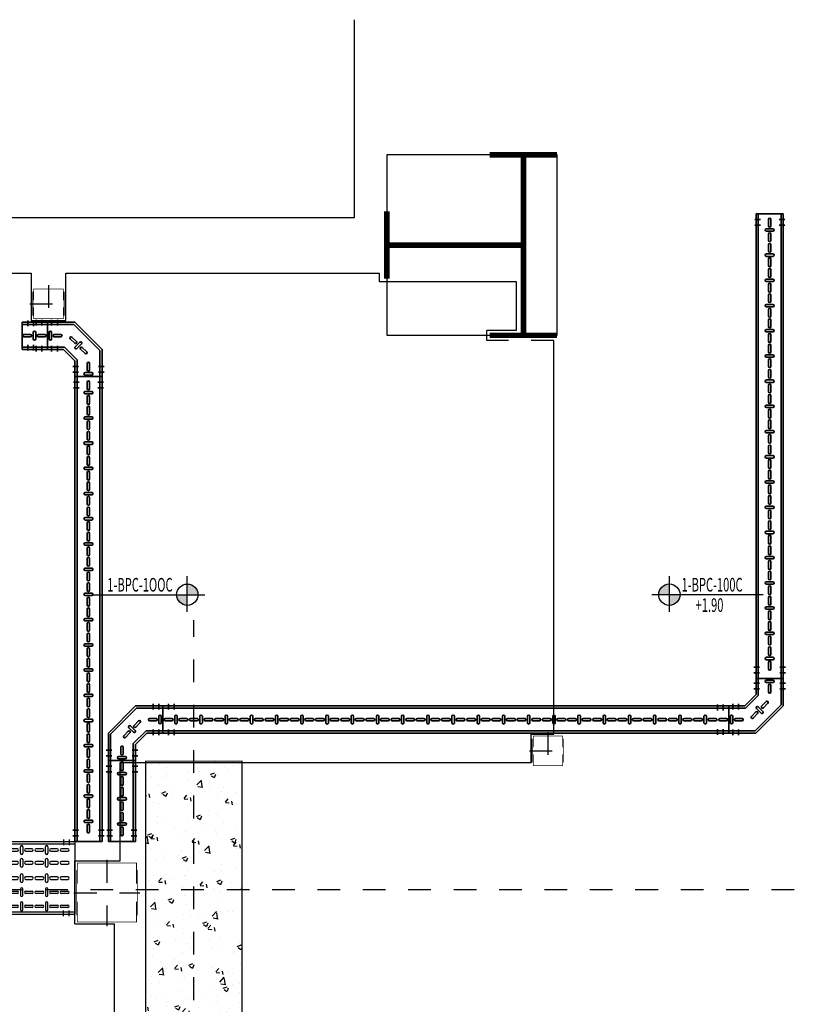
# Model space of a CAD drawing. Units: millimetres. Extents: x 420.3 to 488.1, y 1113.9 to 1181.8.
# Drawn here: x 447.5 to 451, y 1160.8 to 1165.2 of the extents above; entities that cross this region are included whole.
import ezdxf
from ezdxf.enums import TextEntityAlignment as Align

# ---------------------------------------------------------------- set-up
doc = ezdxf.new("R2010")
doc.units = ezdxf.units.MM
doc.header["$LTSCALE"] = 0.01
for name, pattern in [('CONTINU', [0]), ('DASHDOT2', [12.7, 6.35, -3.175, 0, -3.175]), ('HIDDEN', [9.525, 6.35, -3.175])]:
    doc.linetypes.add(name, pattern=pattern)
for name, color, linetype in [('ARQ-CALD-NIVEL-PLANTA', 8, 'Continuous'), ('ARQ-EJE-REF-PLANTA', 10, 'DASHDOT2'), ('ARQ.CIVIL-PLANTA', 9, 'Continuous'), ('IE-BPC-TR-300-PLANTA-EXIST', 8, 'Continuous'), ('MC-CALD-COL-PTA-EXIST', 9, 'Continuous'), ('MC-CALD-PTA-EXIST', 7, 'Continuous')]:
    doc.layers.add(name, color=color, linetype=linetype)
for name, color, linetype, lineweight in [('IE-BPC-CP-100-PLANTA-EXIST', 8, 'CONTINU', 35), ('IE-BPC-TR-100-PLANTA-EXIST', 8, 'CONTINU', 35), ('IE-SIMBOL', 10, 'Continuous', 25)]:
    doc.layers.add(name, color=color, linetype=linetype, lineweight=lineweight)
doc.styles.add('ARIAL', font='ARIAL.TTF')

# ---------------------------------------------------------------- blocks, each defined once
blk = doc.blocks.new('A$C546F022F')
at = {"layer": 'ARQ.CIVIL-PLANTA'}
h = blk.add_hatch(dxfattribs=at)
h.set_pattern_fill('AR-CONC', color=256, scale=0.001, style=0)
h.set_pattern_definition([(50, (-965.36317, -980.22384), (0.182184669, -0.015939086), [0.01905, -0.20955]), (355, (-965.36317, -980.22384), (-0.035242826, 0.191056643), [0.01524, -0.16764]), (100.451, (-965.34799, -980.22517), (0.146942502, 0.175116688), [0.01619, -0.17809]), (46.1842, (-965.36317, -980.17304), (0.27107904, -0.042042328), [0.028575, -0.314325]), (96.6356, (-965.34058, -980.17655), (0.237404234, 0.247425556), [0.024285, -0.267135]), (351.184, (-965.36317, -980.17304), (0.237404606, 0.24742512), [0.02286, -0.25146]), (21, (-965.33777, -980.18574), (0.15161488, -0.102265519), [0.01905, -0.20955]), (326, (-965.33777, -980.18574), (0.061802028, 0.184187966), [0.01524, -0.16764]), (71.4514, (-965.32513, -980.19427), (0.21341649, 0.081922858), [0.01619, -0.17809]), (37.5, (-965.36317, -980.22384), (0.0030886033, 0.084555039), [0, -0.165608, 0, -0.17018, 0, -0.168275]), (7.5, (-965.36317, -980.22384), (0.0668196625, 0.100180575), [0, -0.097028, 0, -0.161798, 0, -0.064135]), (327.5, (-965.41981, -980.22384), (0.135590595, -0.005728744), [0, -0.0635, 0, -0.19812, 0, -0.26289]), (317.5, (-965.44521, -980.22384), (0.148129181, 0.025426491), [0, -0.08255, 0, -0.131572, 0, -0.18669])])
h.paths.add_polyline_path([(-0.2125, -0.567), (0.2125, -0.567), (0.2125, 0.567), (-0.2125, 0.567)])
at = {"layer": 'ARQ.CIVIL-PLANTA', "const_width": 0.00526}
blk.add_lwpolyline([(-0.2125, -0.567), (0.2125, -0.567), (0.2125, 0.567), (-0.2125, 0.567)], close=True, dxfattribs=at)
blk = doc.blocks.new('A$C75957A25')
at = {"layer": 'ARQ-EJE-REF-PLANTA'}
for p, q in [((-6.7431, -29.202), (-6.7431, 18.27)), ((25.9015, 17.083), (-34.1666, 17.083))]:
    blk.add_line(p, q, dxfattribs=at)
at = {"layer": 'ARQ.CIVIL-PLANTA'}
blk.add_blockref('A$C546F022F', (-6.7431, 17.083), dxfattribs=at)
blk = doc.blocks.new('A$C73720281')
at = {"layer": 'ARQ-CALD-NIVEL-PLANTA', "color": 10, "linetype": 'DASHDOT2'}
for p, q in [((0, 0.1454), (0, -0.1454)), ((-0.1454, 0), (0.1454, 0))]:
    blk.add_line(p, q, dxfattribs=at)
at = {"layer": 'ARQ-CALD-NIVEL-PLANTA', "const_width": 0.00298}
for points in [[(-0.13, 0.0417), (-0.13, 0.1317), (0.13, 0.1317), (0.13, 0.0417)], [(0.124, 0.1317), (0.124, 0.1317)], [(-0.1342, 0.1017), (-0.1342, -0.0983)], [(0.1342, 0.1017), (0.1342, -0.0983)], [(-0.13, -0.0383), (-0.13, -0.1283), (0.13, -0.1283), (0.13, -0.0383)], [(0.124, -0.1283), (0.124, -0.1283)]]:
    blk.add_lwpolyline(points, dxfattribs=at)
blk = doc.blocks.new('A$C58563452')
at = {"layer": 'ARQ-CALD-NIVEL-PLANTA', "color": 10, "linetype": 'DASHDOT2'}
for p, q in [((0, 0.0818), (0, -0.0818)), ((-0.0818, 0), (0.0818, 0))]:
    blk.add_line(p, q, dxfattribs=at)
at = {"layer": 'ARQ-CALD-NIVEL-PLANTA'}
for points, const_width in [([(-0.0693, 0.0528), (-0.0693, -0.0528)], 0.00394), ([(-0.065, 0.015), (-0.065, 0.065), (0.065, 0.065), (0.065, 0.015)], 0.00298), ([(0.0693, 0.0528), (0.0693, -0.0528)], 0.00394), ([(-0.065, -0.015), (-0.065, -0.065), (0.065, -0.065), (0.065, -0.015)], 0.00298)]:
    blk.add_lwpolyline(points, dxfattribs=dict(at, const_width=const_width))
blk = doc.blocks.new('A$C4D2B4924')
at = {"layer": 'IE-BPC-TR-300-PLANTA-EXIST'}
for p, q in [((-0.16, 0), (-0.16, -0.3564)), ((0.16, 0), (-0.16, 0)), ((-0.15, 0), (-0.15, -0.3564)), ((0.15, 0), (0.15, -0.3564)), ((0.16, 0), (0.16, -0.3564)), ((0.16, -0.3564), (-0.16, -0.3564))]:
    blk.add_line(p, q, dxfattribs=at)
at = {"layer": 'IE-BPC-TR-300-PLANTA-EXIST', "color": 1, "linetype": 'DASHDOT2'}
for p, q in [((-0.1693, -0.025), (-0.1443, -0.025)), ((0.1693, -0.025), (0.1443, -0.025)), ((-0.1693, -0.05), (-0.1443, -0.05)), ((0.1693, -0.05), (0.1443, -0.05)), ((-0.1694, -0.3064), (-0.1444, -0.3064)), ((-0.1694, -0.3314), (-0.1444, -0.3314)), ((0.1692, -0.3064), (0.1442, -0.3064)), ((0.1692, -0.3314), (0.1442, -0.3314))]:
    blk.add_line(p, q, dxfattribs=at)
at = {"layer": 'IE-BPC-TR-300-PLANTA-EXIST', "color": 8}
for p, q in [((-0.1308, -0.0568), (-0.1308, -0.0283)), ((-0.1202, -0.0283), (-0.1202, -0.0568)), ((-0.0688, -0.0568), (-0.0688, -0.0283)), ((-0.0582, -0.0283), (-0.0582, -0.0568)), ((-0.0068, -0.0283), (-0.0068, -0.0568)), ((0.0038, -0.0568), (0.0038, -0.0283)), ((0.0607, -0.0283), (0.0607, -0.0568)), ((0.0713, -0.0568), (0.0713, -0.0283)), ((0.1172, -0.0283), (0.1172, -0.0568)), ((0.1278, -0.0568), (0.1278, -0.0283)), ((-0.1308, -0.1036), (-0.1308, -0.0751)), ((-0.1202, -0.0751), (-0.1202, -0.1036)), ((-0.0688, -0.1036), (-0.0688, -0.0751)), ((-0.0582, -0.0751), (-0.0582, -0.1036)), ((-0.0068, -0.0751), (-0.0068, -0.1036)), ((0.0038, -0.1036), (0.0038, -0.0751)), ((0.0607, -0.0751), (0.0607, -0.1036)), ((0.0713, -0.1036), (0.0713, -0.0751)), ((0.1172, -0.0751), (0.1172, -0.1036)), ((0.1278, -0.1036), (0.1278, -0.0751)), ((-0.1113, -0.1164), (-0.1398, -0.1164)), ((-0.1398, -0.127), (-0.1113, -0.127)), ((-0.0493, -0.1164), (-0.0778, -0.1164)), ((-0.0778, -0.127), (-0.0493, -0.127)), ((-0.0158, -0.1164), (0.0127, -0.1164)), ((0.0127, -0.127), (-0.0158, -0.127)), ((0.0517, -0.1164), (0.0803, -0.1164)), ((0.0803, -0.127), (0.0517, -0.127)), ((0.1082, -0.1164), (0.1367, -0.1164)), ((0.1367, -0.127), (0.1082, -0.127)), ((-0.1308, -0.1678), (-0.1308, -0.1393)), ((-0.1202, -0.1393), (-0.1202, -0.1678)), ((-0.0688, -0.1678), (-0.0688, -0.1393)), ((-0.0582, -0.1393), (-0.0582, -0.1678)), ((-0.0068, -0.1393), (-0.0068, -0.1678)), ((0.0038, -0.1678), (0.0038, -0.1393)), ((0.0607, -0.1393), (0.0607, -0.1678)), ((0.0713, -0.1678), (0.0713, -0.1393)), ((0.1172, -0.1393), (0.1172, -0.1678)), ((0.1278, -0.1678), (0.1278, -0.1393)), ((-0.1308, -0.2146), (-0.1308, -0.1861)), ((-0.1202, -0.1861), (-0.1202, -0.2146)), ((-0.0688, -0.2146), (-0.0688, -0.1861)), ((-0.0582, -0.1861), (-0.0582, -0.2146)), ((-0.0068, -0.1861), (-0.0068, -0.2146)), ((0.0038, -0.2146), (0.0038, -0.1861)), ((0.0607, -0.1861), (0.0607, -0.2146)), ((0.0713, -0.2146), (0.0713, -0.1861)), ((0.1172, -0.1861), (0.1172, -0.2146)), ((0.1278, -0.2146), (0.1278, -0.1861)), ((-0.1113, -0.2274), (-0.1398, -0.2274)), ((-0.1398, -0.238), (-0.1113, -0.238)), ((-0.1308, -0.2788), (-0.1308, -0.2503)), ((-0.1202, -0.2503), (-0.1202, -0.2788)), ((-0.0493, -0.2274), (-0.0778, -0.2274)), ((-0.0778, -0.238), (-0.0493, -0.238)), ((-0.0688, -0.2788), (-0.0688, -0.2503)), ((-0.0582, -0.2503), (-0.0582, -0.2788)), ((-0.0158, -0.2274), (0.0127, -0.2274)), ((0.0127, -0.238), (-0.0158, -0.238)), ((-0.0068, -0.2503), (-0.0068, -0.2788)), ((0.0038, -0.2788), (0.0038, -0.2503)), ((0.0517, -0.2274), (0.0803, -0.2274)), ((0.0803, -0.238), (0.0517, -0.238)), ((0.0607, -0.2503), (0.0607, -0.2788)), ((0.0713, -0.2788), (0.0713, -0.2503)), ((0.1082, -0.2274), (0.1367, -0.2274)), ((0.1367, -0.238), (0.1082, -0.238)), ((0.1172, -0.2503), (0.1172, -0.2788)), ((0.1278, -0.2788), (0.1278, -0.2503)), ((-0.1308, -0.3256), (-0.1308, -0.2971)), ((-0.1202, -0.2971), (-0.1202, -0.3256)), ((-0.0688, -0.3256), (-0.0688, -0.2971)), ((-0.0582, -0.2971), (-0.0582, -0.3256)), ((-0.0068, -0.2971), (-0.0068, -0.3256)), ((0.0038, -0.3256), (0.0038, -0.2971)), ((0.0607, -0.2971), (0.0607, -0.3256)), ((0.0713, -0.3256), (0.0713, -0.2971)), ((0.1172, -0.2971), (0.1172, -0.3256)), ((0.1278, -0.3256), (0.1278, -0.2971))]:
    blk.add_line(p, q, dxfattribs=at)
for centre, start, end in [((-0.1255, -0.0283), 0, 180), ((-0.0635, -0.0283), 0, 180), ((-0.0015, -0.0283), 0, 180), ((0.066, -0.0283), 0, 180), ((0.1225, -0.0283), 0, 180), ((-0.1255, -0.0568), 180, 0), ((-0.1255, -0.0751), 0, 180), ((-0.0635, -0.0568), 180, 0), ((-0.0635, -0.0751), 0, 180), ((-0.0015, -0.0568), 180, 0), ((-0.0015, -0.0751), 0, 180), ((0.066, -0.0568), 180, 0), ((0.066, -0.0751), 0, 180), ((0.1225, -0.0568), 180, 0), ((0.1225, -0.0751), 0, 180), ((-0.1398, -0.1217), 90, 270), ((-0.1255, -0.1036), 180, 0), ((-0.1113, -0.1217), 270, 90), ((-0.0778, -0.1217), 90, 270), ((-0.0635, -0.1036), 180, 0), ((-0.0493, -0.1217), 270, 90), ((-0.0158, -0.1217), 90, 270), ((-0.0015, -0.1036), 180, 0), ((0.0127, -0.1217), 270, 90), ((0.0517, -0.1217), 90, 270), ((0.066, -0.1036), 180, 0), ((0.0803, -0.1217), 270, 90), ((0.1082, -0.1217), 90, 270), ((0.1225, -0.1036), 180, 0), ((0.1367, -0.1217), 270, 90), ((-0.1255, -0.1393), 0, 180), ((-0.1255, -0.1678), 180, 0), ((-0.0635, -0.1393), 0, 180), ((-0.0635, -0.1678), 180, 0), ((-0.0015, -0.1393), 0, 180), ((-0.0015, -0.1678), 180, 0), ((0.066, -0.1393), 0, 180), ((0.066, -0.1678), 180, 0), ((0.1225, -0.1393), 0, 180), ((0.1225, -0.1678), 180, 0), ((-0.1255, -0.1861), 0, 180), ((-0.1255, -0.2146), 180, 0), ((-0.0635, -0.1861), 0, 180), ((-0.0635, -0.2146), 180, 0), ((-0.0015, -0.1861), 0, 180), ((-0.0015, -0.2146), 180, 0), ((0.066, -0.1861), 0, 180), ((0.066, -0.2146), 180, 0), ((0.1225, -0.1861), 0, 180), ((0.1225, -0.2146), 180, 0), ((-0.1398, -0.2327), 90, 270), ((-0.1255, -0.2503), 0, 180), ((-0.1113, -0.2327), 270, 90), ((-0.0778, -0.2327), 90, 270), ((-0.0635, -0.2503), 0, 180), ((-0.0493, -0.2327), 270, 90), ((-0.0158, -0.2327), 90, 270), ((-0.0015, -0.2503), 0, 180), ((0.0127, -0.2327), 270, 90), ((0.0517, -0.2327), 90, 270), ((0.066, -0.2503), 0, 180), ((0.0803, -0.2327), 270, 90), ((0.1082, -0.2327), 90, 270), ((0.1225, -0.2503), 0, 180), ((0.1367, -0.2327), 270, 90), ((-0.1255, -0.2788), 180, 0), ((-0.1255, -0.2971), 0, 180), ((-0.0635, -0.2788), 180, 0), ((-0.0635, -0.2971), 0, 180), ((-0.0015, -0.2788), 180, 0), ((-0.0015, -0.2971), 0, 180), ((0.066, -0.2788), 180, 0), ((0.066, -0.2971), 0, 180), ((0.1225, -0.2788), 180, 0), ((0.1225, -0.2971), 0, 180), ((-0.1255, -0.3256), 180, 0), ((-0.0635, -0.3256), 180, 0), ((-0.0015, -0.3256), 180, 0), ((0.066, -0.3256), 180, 0), ((0.1225, -0.3256), 180, 0)]:
    blk.add_arc(centre, 0.0053, start, end, dxfattribs=at)
blk = doc.blocks.new('A$C344F5AA7')
at = {"layer": 'ARQ-CALD-NIVEL-PLANTA'}
blk.add_blockref('A$C58563452', (-2.2406, -0.1534), dxfattribs=at)
blk = doc.blocks.new('A$C29F637DE')
at = {"layer": 'IE-BPC-TR-100-PLANTA-EXIST'}
for p, q in [((0.06, 0), (-0.06, 0)), ((-0.06, -2.0468), (-0.06, 0)), ((-0.05, -2.0468), (-0.05, 0)), ((0.05, -2.0468), (0.05, 0)), ((0.06, -2.0468), (0.06, 0)), ((0.06, -2.0468), (-0.06, -2.0468))]:
    blk.add_line(p, q, dxfattribs=at)
at = {"layer": 'IE-BPC-TR-100-PLANTA-EXIST', "color": 1, "linetype": 'DASHDOT2'}
for p, q in [((-0.0656, -0.025), (-0.0406, -0.025)), ((0.0666, -0.025), (0.0416, -0.025)), ((-0.0656, -0.05), (-0.0406, -0.05)), ((0.0666, -0.05), (0.0416, -0.05)), ((-0.0693, -1.9968), (-0.0443, -1.9968)), ((-0.0693, -2.0218), (-0.0443, -2.0218)), ((0.0693, -1.9968), (0.0443, -1.9968)), ((0.0693, -2.0218), (0.0443, -2.0218))]:
    blk.add_line(p, q, dxfattribs=at)
at = {"layer": 'IE-BPC-TR-100-PLANTA-EXIST', "color": 8}
for p, q in [((-0.0053, -0.0529), (-0.0053, -0.0243)), ((0.0053, -0.0243), (0.0053, -0.0529)), ((0.0143, -0.0657), (-0.0143, -0.0657)), ((-0.0143, -0.0763), (0.0143, -0.0763)), ((-0.0053, -0.1171), (-0.0053, -0.0885)), ((0.0053, -0.0885), (0.0053, -0.1171)), ((-0.0053, -0.1639), (-0.0053, -0.1353)), ((0.0053, -0.1353), (0.0053, -0.1639)), ((0.0143, -0.1767), (-0.0143, -0.1767)), ((-0.0143, -0.1873), (0.0143, -0.1873)), ((-0.0053, -0.2281), (-0.0053, -0.1996)), ((0.0053, -0.1996), (0.0053, -0.2281)), ((-0.0053, -0.2749), (-0.0053, -0.2464)), ((0.0053, -0.2464), (0.0053, -0.2749)), ((0.0143, -0.2877), (-0.0143, -0.2877)), ((-0.0143, -0.2983), (0.0143, -0.2983)), ((-0.0053, -0.3391), (-0.0053, -0.3106)), ((0.0053, -0.3106), (0.0053, -0.3391)), ((-0.0053, -0.3859), (-0.0053, -0.3574)), ((0.0053, -0.3574), (0.0053, -0.3859)), ((0.0143, -0.3987), (-0.0143, -0.3987)), ((-0.0143, -0.4093), (0.0143, -0.4093)), ((-0.0053, -0.4501), (-0.0053, -0.4216)), ((0.0053, -0.4216), (0.0053, -0.4501)), ((-0.0053, -0.4969), (-0.0053, -0.4684)), ((0.0053, -0.4684), (0.0053, -0.4969)), ((0.0143, -0.5098), (-0.0143, -0.5098)), ((-0.0143, -0.5204), (0.0143, -0.5204)), ((-0.0053, -0.5612), (-0.0053, -0.5326)), ((0.0053, -0.5326), (0.0053, -0.5612)), ((-0.0053, -0.608), (-0.0053, -0.5794)), ((0.0053, -0.5794), (0.0053, -0.608)), ((0.0143, -0.6208), (-0.0143, -0.6208)), ((-0.0143, -0.6314), (0.0143, -0.6314)), ((-0.0053, -0.6722), (-0.0053, -0.6436)), ((0.0053, -0.6436), (0.0053, -0.6722)), ((-0.0053, -0.719), (-0.0053, -0.6904)), ((0.0053, -0.6904), (0.0053, -0.719)), ((0.0143, -0.7318), (-0.0143, -0.7318)), ((-0.0143, -0.7424), (0.0143, -0.7424)), ((-0.0053, -0.7832), (-0.0053, -0.7547)), ((0.0053, -0.7547), (0.0053, -0.7832)), ((-0.0053, -0.83), (-0.0053, -0.8015)), ((0.0053, -0.8015), (0.0053, -0.83)), ((0.0143, -0.8428), (-0.0143, -0.8428)), ((-0.0143, -0.8534), (0.0143, -0.8534)), ((-0.0053, -0.8942), (-0.0053, -0.8657)), ((0.0053, -0.8657), (0.0053, -0.8942)), ((0.0143, -0.9539), (-0.0143, -0.9539)), ((-0.0053, -0.941), (-0.0053, -0.9125)), ((0.0053, -0.9125), (0.0053, -0.941)), ((-0.0143, -0.9644), (0.0143, -0.9644)), ((-0.0053, -1.0053), (-0.0053, -0.9767)), ((0.0053, -0.9767), (0.0053, -1.0053)), ((-0.0053, -1.0521), (-0.0053, -1.0235)), ((0.0053, -1.0235), (0.0053, -1.0521)), ((0.0143, -1.0649), (-0.0143, -1.0649)), ((-0.0143, -1.0755), (0.0143, -1.0755)), ((-0.0053, -1.1163), (-0.0053, -1.0877)), ((0.0053, -1.0877), (0.0053, -1.1163)), ((-0.0053, -1.1631), (-0.0053, -1.1345)), ((0.0053, -1.1345), (0.0053, -1.1631)), ((0.0143, -1.1759), (-0.0143, -1.1759)), ((-0.0143, -1.1865), (0.0143, -1.1865)), ((-0.0053, -1.2273), (-0.0053, -1.1988)), ((0.0053, -1.1988), (0.0053, -1.2273)), ((-0.0053, -1.2741), (-0.0053, -1.2456)), ((0.0053, -1.2456), (0.0053, -1.2741)), ((0.0143, -1.2869), (-0.0143, -1.2869)), ((-0.0143, -1.2975), (0.0143, -1.2975)), ((-0.0053, -1.3383), (-0.0053, -1.3098)), ((0.0053, -1.3098), (0.0053, -1.3383)), ((-0.0053, -1.3851), (-0.0053, -1.3566)), ((0.0053, -1.3566), (0.0053, -1.3851)), ((0.0143, -1.3979), (-0.0143, -1.3979)), ((-0.0143, -1.4085), (0.0143, -1.4085)), ((-0.0053, -1.4493), (-0.0053, -1.4208)), ((0.0053, -1.4208), (0.0053, -1.4493)), ((-0.0053, -1.4961), (-0.0053, -1.4676)), ((0.0053, -1.4676), (0.0053, -1.4961)), ((0.0143, -1.509), (-0.0143, -1.509)), ((-0.0143, -1.5196), (0.0143, -1.5196)), ((-0.0053, -1.5604), (-0.0053, -1.5318)), ((0.0053, -1.5318), (0.0053, -1.5604)), ((-0.0053, -1.6072), (-0.0053, -1.5786)), ((0.0053, -1.5786), (0.0053, -1.6072)), ((0.0143, -1.62), (-0.0143, -1.62)), ((-0.0143, -1.6306), (0.0143, -1.6306)), ((-0.0053, -1.6714), (-0.0053, -1.6428)), ((0.0053, -1.6428), (0.0053, -1.6714)), ((-0.0053, -1.7182), (-0.0053, -1.6896)), ((0.0053, -1.6896), (0.0053, -1.7182)), ((0.0143, -1.731), (-0.0143, -1.731)), ((-0.0143, -1.7416), (0.0143, -1.7416)), ((-0.0053, -1.7824), (-0.0053, -1.7539)), ((0.0053, -1.7539), (0.0053, -1.7824)), ((-0.0053, -1.8292), (-0.0053, -1.8007)), ((0.0053, -1.8007), (0.0053, -1.8292)), ((0.0143, -1.842), (-0.0143, -1.842)), ((-0.0143, -1.8526), (0.0143, -1.8526)), ((-0.0053, -1.8934), (-0.0053, -1.8649)), ((0.0053, -1.8649), (0.0053, -1.8934)), ((-0.0053, -1.9402), (-0.0053, -1.9117)), ((0.0053, -1.9117), (0.0053, -1.9402)), ((0.0143, -1.953), (-0.0143, -1.953)), ((-0.0143, -1.9636), (0.0143, -1.9636)), ((-0.0053, -2.0044), (-0.0053, -1.9759)), ((0.0053, -1.9759), (0.0053, -2.0044))]:
    blk.add_line(p, q, dxfattribs=at)
for centre, start, end in [((0, -0.0243), 0, 180), ((-0.0143, -0.071), 90, 270), ((0, -0.0529), 180, 0), ((0, -0.0885), 0, 180), ((0.0143, -0.071), 270, 90), ((0, -0.1171), 180, 0), ((0, -0.1353), 0, 180), ((0, -0.1639), 180, 0), ((-0.0143, -0.182), 90, 270), ((0, -0.1996), 0, 180), ((0.0143, -0.182), 270, 90), ((0, -0.2281), 180, 0), ((0, -0.2464), 0, 180), ((-0.0143, -0.293), 90, 270), ((0, -0.2749), 180, 0), ((0.0143, -0.293), 270, 90), ((0, -0.3106), 0, 180), ((0, -0.3391), 180, 0), ((0, -0.3574), 0, 180), ((0, -0.3859), 180, 0), ((-0.0143, -0.404), 90, 270), ((0, -0.4216), 0, 180), ((0.0143, -0.404), 270, 90), ((0, -0.4501), 180, 0), ((0, -0.4684), 0, 180), ((-0.0143, -0.5151), 90, 270), ((0, -0.4969), 180, 0), ((0.0143, -0.5151), 270, 90), ((0, -0.5326), 0, 180), ((0, -0.5612), 180, 0), ((0, -0.5794), 0, 180), ((-0.0143, -0.6261), 90, 270), ((0, -0.608), 180, 0), ((0, -0.6436), 0, 180), ((0.0143, -0.6261), 270, 90), ((0, -0.6722), 180, 0), ((0, -0.6904), 0, 180), ((-0.0143, -0.7371), 90, 270), ((0, -0.719), 180, 0), ((0.0143, -0.7371), 270, 90), ((0, -0.7547), 0, 180), ((0, -0.7832), 180, 0), ((0, -0.8015), 0, 180), ((-0.0143, -0.8481), 90, 270), ((0, -0.83), 180, 0), ((0, -0.8657), 0, 180), ((0.0143, -0.8481), 270, 90), ((0, -0.8942), 180, 0), ((0, -0.9125), 0, 180), ((-0.0143, -0.9591), 90, 270), ((0, -0.941), 180, 0), ((0.0143, -0.9591), 270, 90), ((0, -0.9767), 0, 180), ((0, -1.0053), 180, 0), ((0, -1.0235), 0, 180), ((-0.0143, -1.0702), 90, 270), ((0, -1.0521), 180, 0), ((0, -1.0877), 0, 180), ((0.0143, -1.0702), 270, 90), ((0, -1.1163), 180, 0), ((0, -1.1345), 0, 180), ((0, -1.1631), 180, 0), ((-0.0143, -1.1812), 90, 270), ((0, -1.1988), 0, 180), ((0.0143, -1.1812), 270, 90), ((0, -1.2273), 180, 0), ((0, -1.2456), 0, 180), ((-0.0143, -1.2922), 90, 270), ((0, -1.2741), 180, 0), ((0.0143, -1.2922), 270, 90), ((0, -1.3098), 0, 180), ((0, -1.3383), 180, 0), ((0, -1.3566), 0, 180), ((0, -1.3851), 180, 0), ((-0.0143, -1.4032), 90, 270), ((0, -1.4208), 0, 180), ((0.0143, -1.4032), 270, 90), ((0, -1.4493), 180, 0), ((0, -1.4676), 359.7376, 180.2624), ((-0.0143, -1.5143), 90, 270), ((0, -1.4961), 180, 0), ((0.0143, -1.5143), 270, 90), ((0, -1.5318), 0, 180), ((0, -1.5604), 180, 0), ((0, -1.5786), 0, 180), ((-0.0143, -1.6253), 90, 270), ((0, -1.6072), 180, 0), ((0, -1.6428), 0, 180), ((0.0143, -1.6253), 270, 90), ((0, -1.6714), 180, 0), ((0, -1.6896), 0, 180), ((-0.0143, -1.7363), 90, 270), ((0, -1.7182), 180, 0), ((0.0143, -1.7363), 270, 90), ((0, -1.7539), 0, 180), ((0, -1.7824), 180, 0), ((0, -1.8007), 0, 180), ((-0.0143, -1.8473), 90, 270), ((0, -1.8292), 180, 0), ((0, -1.8649), 0, 180), ((0.0143, -1.8473), 270, 90), ((0, -1.8934), 180, 0), ((0, -1.9117), 0, 180), ((0, -1.9402), 180, 0), ((-0.0143, -1.9583), 90, 270), ((0, -1.9759), 0, 180), ((0.0143, -1.9583), 270, 90), ((0, -2.0044), 180, 0)]:
    blk.add_arc(centre, 0.0053, start, end, dxfattribs=at)
blk = doc.blocks.new('A$C17B75620')
at = {"layer": 'IE-BPC-CP-100-PLANTA-EXIST'}
for p, q in [((0, 0.1199), (0.1203, 0.2402)), ((0.01, 0.1158), (0.1244, 0.2302)), ((0.2398, 0.2402), (0.1203, 0.2402)), ((0.2398, 0.2302), (0.1244, 0.2302)), ((0.17, 0.2402), (0.2398, 0.2402)), ((0.2398, 0.1202), (0.2398, 0.2402)), ((0.11, 0.0744), (0.1659, 0.1302)), ((0.2398, 0.1302), (0.1659, 0.1302)), ((0, 0), (0, 0.1199)), ((0.01, 0), (0.01, 0.1158)), ((0.12, 0.0702), (0.17, 0.1202)), ((0.2398, 0.1202), (0.17, 0.1202)), ((0.11, 0), (0.11, 0.0744)), ((0.12, 0.0702), (0.12, 0)), ((0.12, 0), (0.12, 0.0702)), ((0, 0), (0.12, 0))]:
    blk.add_line(p, q, dxfattribs=at)
at = {"layer": 'IE-BPC-CP-100-PLANTA-EXIST', "color": 1, "linetype": 'DASHDOT2'}
for p, q in [((0.197, 0.2495), (0.197, 0.2245)), ((0.222, 0.2495), (0.222, 0.2245)), ((0.197, 0.111), (0.197, 0.136)), ((0.222, 0.111), (0.222, 0.136)), ((-0.0093, 0.0452), (0.0157, 0.0452)), ((0.1293, 0.0452), (0.1043, 0.0452)), ((-0.0093, 0.0202), (0.0157, 0.0202)), ((0.1293, 0.0202), (0.1043, 0.0202))]:
    blk.add_line(p, q, dxfattribs=at)
at = {"layer": 'IE-BPC-CP-100-PLANTA-EXIST', "color": 8}
for p, q in [((0.113, 0.1542), (0.1332, 0.1744)), ((0.1817, 0.1855), (0.2103, 0.1855)), ((0.2103, 0.1749), (0.1817, 0.1749)), ((0.2225, 0.1945), (0.2225, 0.166)), ((0.2331, 0.166), (0.2331, 0.1945)), ((0.0905, 0.1444), (0.1107, 0.1242)), ((0.1182, 0.1317), (0.098, 0.1519)), ((0.1407, 0.1669), (0.1205, 0.1467)), ((0.0676, 0.1088), (0.0878, 0.129)), ((0.0953, 0.1215), (0.0751, 0.1013)), ((0.0547, 0.03), (0.0547, 0.0585)), ((0.0653, 0.0585), (0.0653, 0.03)), ((0.0743, 0.0177), (0.0457, 0.0177)), ((0.0457, 0.0071), (0.0743, 0.0071))]:
    blk.add_line(p, q, dxfattribs=at)
for centre, start, end in [((0.137, 0.1707), 315, 135), ((0.1817, 0.1802), 90, 270), ((0.2103, 0.1802), 270, 90), ((0.2278, 0.1945), 0, 180), ((0.0916, 0.1252), 315, 135), ((0.0943, 0.1481), 45, 225), ((0.1145, 0.128), 225, 45), ((0.1168, 0.1505), 135, 315), ((0.2278, 0.166), 180, 0), ((0.0714, 0.1051), 135, 315), ((0.06, 0.0585), 0, 180), ((0.0457, 0.0124), 90, 270), ((0.06, 0.03), 180, 0), ((0.0743, 0.0124), 270, 90)]:
    blk.add_arc(centre, 0.0053, start, end, dxfattribs=at)
blk = doc.blocks.new('A$C54217C07')
at = {"layer": 'IE-BPC-TR-100-PLANTA-EXIST'}
for p, q in [((0, -0.06), (0, 0.06)), ((0, 0.06), (2.4935, 0.06)), ((2.4935, 0.06), (0, 0.06)), ((2.4935, 0.05), (0, 0.05)), ((2.4935, -0.06), (2.4935, 0.06)), ((2.4935, -0.05), (0, -0.05)), ((2.4935, -0.06), (0, -0.06))]:
    blk.add_line(p, q, dxfattribs=at)
at = {"layer": 'IE-BPC-TR-100-PLANTA-EXIST', "color": 1, "linetype": 'DASHDOT2'}
for p, q in [((0.025, 0.0693), (0.025, 0.0443)), ((0.05, 0.0693), (0.05, 0.0443)), ((2.4435, 0.0656), (2.4435, 0.0406)), ((2.4685, 0.0656), (2.4685, 0.0406)), ((2.4435, -0.0666), (2.4435, -0.0416)), ((2.4685, -0.0666), (2.4685, -0.0416)), ((0.025, -0.0693), (0.025, -0.0443)), ((0.05, -0.0693), (0.05, -0.0443))]:
    blk.add_line(p, q, dxfattribs=at)
at = {"layer": 'IE-BPC-TR-100-PLANTA-EXIST', "color": 8}
for p, q in [((0.0117, 0.0053), (0.0403, 0.0053)), ((0.0525, 0.0143), (0.0525, -0.0143)), ((0.0631, -0.0143), (0.0631, 0.0143)), ((0.076, 0.0053), (0.1045, 0.0053)), ((0.1228, 0.0053), (0.1513, 0.0053)), ((0.1636, 0.0143), (0.1636, -0.0143)), ((0.1742, -0.0143), (0.1742, 0.0143)), ((0.187, 0.0053), (0.2155, 0.0053)), ((0.2338, 0.0053), (0.2623, 0.0053)), ((0.2746, 0.0143), (0.2746, -0.0143)), ((0.2852, -0.0143), (0.2852, 0.0143)), ((0.298, 0.0053), (0.3265, 0.0053)), ((0.3448, 0.0053), (0.3733, 0.0053)), ((0.3856, 0.0143), (0.3856, -0.0143)), ((0.3962, -0.0143), (0.3962, 0.0143)), ((0.409, 0.0053), (0.4376, 0.0053)), ((0.4558, 0.0053), (0.4844, 0.0053)), ((0.4966, 0.0143), (0.4966, -0.0143)), ((0.5072, -0.0143), (0.5072, 0.0143)), ((0.52, 0.0053), (0.5486, 0.0053)), ((0.5668, 0.0053), (0.5954, 0.0053)), ((0.6077, 0.0143), (0.6077, -0.0143)), ((0.6182, -0.0143), (0.6182, 0.0143)), ((0.6311, 0.0053), (0.6596, 0.0053)), ((0.6779, 0.0053), (0.7064, 0.0053)), ((0.7187, 0.0143), (0.7187, -0.0143)), ((0.7293, -0.0143), (0.7293, 0.0143)), ((0.7421, 0.0053), (0.7706, 0.0053)), ((0.7889, 0.0053), (0.8174, 0.0053)), ((0.8297, 0.0143), (0.8297, -0.0143)), ((0.8403, -0.0143), (0.8403, 0.0143)), ((0.8531, 0.0053), (0.8817, 0.0053)), ((0.8999, 0.0053), (0.9284, 0.0053)), ((0.9407, 0.0143), (0.9407, -0.0143)), ((0.9513, -0.0143), (0.9513, 0.0143)), ((0.9641, 0.0053), (0.9927, 0.0053)), ((1.0109, 0.0053), (1.0395, 0.0053)), ((1.0517, 0.0143), (1.0517, -0.0143)), ((1.0623, -0.0143), (1.0623, 0.0143)), ((1.0752, 0.0053), (1.1037, 0.0053)), ((1.122, 0.0053), (1.1505, 0.0053)), ((1.1628, 0.0143), (1.1628, -0.0143)), ((1.1734, -0.0143), (1.1734, 0.0143)), ((1.1862, 0.0053), (1.2147, 0.0053)), ((1.233, 0.0053), (1.2615, 0.0053)), ((1.2738, 0.0143), (1.2738, -0.0143)), ((1.2844, -0.0143), (1.2844, 0.0143)), ((1.2972, 0.0053), (1.3257, 0.0053)), ((1.344, 0.0053), (1.3725, 0.0053)), ((1.3848, 0.0143), (1.3848, -0.0143)), ((1.3954, -0.0143), (1.3954, 0.0143)), ((1.4082, 0.0053), (1.4368, 0.0053)), ((1.455, 0.0053), (1.4836, 0.0053)), ((1.4958, 0.0143), (1.4958, -0.0143)), ((1.5064, -0.0143), (1.5064, 0.0143)), ((1.5192, 0.0053), (1.5478, 0.0053)), ((1.566, 0.0053), (1.5946, 0.0053)), ((1.6068, 0.0143), (1.6068, -0.0143)), ((1.6174, -0.0143), (1.6174, 0.0143)), ((1.6303, 0.0053), (1.6588, 0.0053)), ((1.6771, 0.0053), (1.7056, 0.0053)), ((1.7179, 0.0143), (1.7179, -0.0143)), ((1.7285, -0.0143), (1.7285, 0.0143)), ((1.7413, 0.0053), (1.7698, 0.0053)), ((1.7881, 0.0053), (1.8166, 0.0053)), ((1.8289, 0.0143), (1.8289, -0.0143)), ((1.8395, -0.0143), (1.8395, 0.0143)), ((1.8523, 0.0053), (1.8808, 0.0053)), ((1.8991, 0.0053), (1.9276, 0.0053)), ((1.9399, 0.0143), (1.9399, -0.0143)), ((1.9505, -0.0143), (1.9505, 0.0143)), ((1.9633, 0.0053), (1.9919, 0.0053)), ((2.0101, 0.0053), (2.0387, 0.0053)), ((2.0509, 0.0143), (2.0509, -0.0143)), ((2.0615, -0.0143), (2.0615, 0.0143)), ((2.0743, 0.0053), (2.1029, 0.0053)), ((2.1211, 0.0053), (2.1497, 0.0053)), ((2.162, 0.0143), (2.162, -0.0143)), ((2.1725, -0.0143), (2.1725, 0.0143)), ((2.1854, 0.0053), (2.2139, 0.0053)), ((2.2322, 0.0053), (2.2607, 0.0053)), ((2.273, 0.0143), (2.273, -0.0143)), ((2.2836, -0.0143), (2.2836, 0.0143)), ((2.2964, 0.0053), (2.3249, 0.0053)), ((2.3432, 0.0053), (2.3717, 0.0053)), ((2.384, 0.0143), (2.384, -0.0143)), ((2.3946, -0.0143), (2.3946, 0.0143)), ((2.4074, 0.0053), (2.436, 0.0053)), ((2.4542, 0.0053), (2.4828, 0.0053)), ((0.0403, -0.0053), (0.0117, -0.0053)), ((0.1045, -0.0053), (0.076, -0.0053)), ((0.1513, -0.0053), (0.1228, -0.0053)), ((0.2155, -0.0053), (0.187, -0.0053)), ((0.2623, -0.0053), (0.2338, -0.0053)), ((0.3265, -0.0053), (0.298, -0.0053)), ((0.3733, -0.0053), (0.3448, -0.0053)), ((0.4376, -0.0053), (0.409, -0.0053)), ((0.4844, -0.0053), (0.4558, -0.0053)), ((0.5486, -0.0053), (0.52, -0.0053)), ((0.5954, -0.0053), (0.5668, -0.0053)), ((0.6596, -0.0053), (0.6311, -0.0053)), ((0.7064, -0.0053), (0.6779, -0.0053)), ((0.7706, -0.0053), (0.7421, -0.0053)), ((0.8174, -0.0053), (0.7889, -0.0053)), ((0.8817, -0.0053), (0.8531, -0.0053)), ((0.9284, -0.0053), (0.8999, -0.0053)), ((0.9927, -0.0053), (0.9641, -0.0053)), ((1.0395, -0.0053), (1.0109, -0.0053)), ((1.1037, -0.0053), (1.0752, -0.0053)), ((1.1505, -0.0053), (1.122, -0.0053)), ((1.2147, -0.0053), (1.1862, -0.0053)), ((1.2615, -0.0053), (1.233, -0.0053)), ((1.3257, -0.0053), (1.2972, -0.0053)), ((1.3725, -0.0053), (1.344, -0.0053)), ((1.4368, -0.0053), (1.4082, -0.0053)), ((1.4836, -0.0053), (1.455, -0.0053)), ((1.5478, -0.0053), (1.5192, -0.0053)), ((1.5946, -0.0053), (1.566, -0.0053)), ((1.6588, -0.0053), (1.6303, -0.0053)), ((1.7056, -0.0053), (1.6771, -0.0053)), ((1.7698, -0.0053), (1.7413, -0.0053)), ((1.8166, -0.0053), (1.7881, -0.0053)), ((1.8808, -0.0053), (1.8523, -0.0053)), ((1.9276, -0.0053), (1.8991, -0.0053)), ((1.9919, -0.0053), (1.9633, -0.0053)), ((2.0387, -0.0053), (2.0101, -0.0053)), ((2.1029, -0.0053), (2.0743, -0.0053)), ((2.1497, -0.0053), (2.1211, -0.0053)), ((2.2139, -0.0053), (2.1854, -0.0053)), ((2.2607, -0.0053), (2.2322, -0.0053)), ((2.3249, -0.0053), (2.2964, -0.0053)), ((2.3717, -0.0053), (2.3432, -0.0053)), ((2.436, -0.0053), (2.4074, -0.0053)), ((2.4828, -0.0053), (2.4542, -0.0053))]:
    blk.add_line(p, q, dxfattribs=at)
for centre, start, end in [((0.0117, 0), 90, 270), ((0.0403, 0), 270, 90), ((0.0578, 0.0143), 0, 180), ((0.076, 0), 90, 270), ((0.1045, 0), 270, 90), ((0.1228, 0), 90, 270), ((0.1513, 0), 270, 90), ((0.1689, 0.0143), 0, 180), ((0.187, 0), 90, 270), ((0.2155, 0), 270, 90), ((0.2338, 0), 90, 270), ((0.2623, 0), 270, 90), ((0.2799, 0.0143), 0, 180), ((0.298, 0), 90, 270), ((0.3265, 0), 270, 90), ((0.3448, 0), 90, 270), ((0.3733, 0), 270, 90), ((0.3909, 0.0143), 0, 180), ((0.409, 0), 90, 270), ((0.4376, 0), 270, 90), ((0.4558, 0), 90, 270), ((0.4844, 0), 270, 90), ((0.5019, 0.0143), 0, 180), ((0.52, 0), 90, 270), ((0.5486, 0), 269.7376, 90.2624), ((0.5668, 0), 90, 270), ((0.5954, 0), 270, 90), ((0.6129, 0.0143), 0, 180), ((0.6311, 0), 90, 270), ((0.6596, 0), 270, 90), ((0.6779, 0), 90, 270), ((0.7064, 0), 270, 90), ((0.724, 0.0143), 0, 180), ((0.7421, 0), 90, 270), ((0.7706, 0), 270, 90), ((0.7889, 0), 90, 270), ((0.8174, 0), 270, 90), ((0.835, 0.0143), 0, 180), ((0.8531, 0), 90, 270), ((0.8817, 0), 270, 90), ((0.8999, 0), 90, 270), ((0.9284, 0), 270, 90), ((0.946, 0.0143), 0, 180), ((0.9641, 0), 90, 270), ((0.9927, 0), 270, 90), ((1.0109, 0), 90, 270), ((1.0395, 0), 270, 90), ((1.057, 0.0143), 0, 180), ((1.0752, 0), 90, 270), ((1.1037, 0), 270, 90), ((1.122, 0), 90, 270), ((1.1505, 0), 270, 90), ((1.1681, 0.0143), 0, 180), ((1.1862, 0), 90, 270), ((1.2147, 0), 270, 90), ((1.233, 0), 90, 270), ((1.2615, 0), 270, 90), ((1.2791, 0.0143), 0, 180), ((1.2972, 0), 90, 270), ((1.3257, 0), 270, 90), ((1.344, 0), 90, 270), ((1.3725, 0), 270, 90), ((1.3901, 0.0143), 0, 180), ((1.4082, 0), 90, 270), ((1.4368, 0), 270, 90), ((1.455, 0), 90, 270), ((1.4836, 0), 270, 90), ((1.5011, 0.0143), 0, 180), ((1.5192, 0), 90, 270), ((1.5478, 0), 270, 90), ((1.566, 0), 90, 270), ((1.5946, 0), 270, 90), ((1.6121, 0.0143), 0, 180), ((1.6303, 0), 90, 270), ((1.6588, 0), 270, 90), ((1.6771, 0), 90, 270), ((1.7056, 0), 270, 90), ((1.7232, 0.0143), 0, 180), ((1.7413, 0), 90, 270), ((1.7698, 0), 270, 90), ((1.7881, 0), 90, 270), ((1.8166, 0), 270, 90), ((1.8342, 0.0143), 0, 180), ((1.8523, 0), 90, 270), ((1.8808, 0), 270, 90), ((1.8991, 0), 90, 270), ((1.9276, 0), 270, 90), ((1.9452, 0.0143), 0, 180), ((1.9633, 0), 90, 270), ((1.9919, 0), 270, 90), ((2.0101, 0), 90, 270), ((2.0387, 0), 270, 90), ((2.0562, 0.0143), 0, 180), ((2.0743, 0), 90, 270), ((2.1029, 0), 270, 90), ((2.1211, 0), 90, 270), ((2.1497, 0), 270, 90), ((2.1672, 0.0143), 0, 180), ((2.1854, 0), 90, 270), ((2.2139, 0), 270, 90), ((2.2322, 0), 90, 270), ((2.2607, 0), 270, 90), ((2.2783, 0.0143), 0, 180), ((2.2964, 0), 90, 270), ((2.3249, 0), 270, 90), ((2.3432, 0), 90, 270), ((2.3717, 0), 270, 90), ((2.3893, 0.0143), 0, 180), ((2.4074, 0), 90, 270), ((2.436, 0), 270, 90), ((2.4542, 0), 90, 270), ((2.4828, 0), 270, 90), ((0.0578, -0.0143), 180, 0), ((0.1689, -0.0143), 180, 0), ((0.2799, -0.0143), 180, 0), ((0.3909, -0.0143), 180, 0), ((0.5019, -0.0143), 180, 0), ((0.6129, -0.0143), 180, 0), ((0.724, -0.0143), 180, 0), ((0.835, -0.0143), 180, 0), ((0.946, -0.0143), 180, 0), ((1.057, -0.0143), 180, 0), ((1.1681, -0.0143), 180, 0), ((1.2791, -0.0143), 180, 0), ((1.3901, -0.0143), 180, 0), ((1.5011, -0.0143), 180, 0), ((1.6121, -0.0143), 180, 0), ((1.7232, -0.0143), 180, 0), ((1.8342, -0.0143), 180, 0), ((1.9452, -0.0143), 180, 0), ((2.0562, -0.0143), 180, 0), ((2.1672, -0.0143), 180, 0), ((2.2783, -0.0143), 180, 0), ((2.3893, -0.0143), 180, 0)]:
    blk.add_arc(centre, 0.0053, start, end, dxfattribs=at)
blk = doc.blocks.new('A$C2F2C1FB2')
at = {"layer": 'IE-BPC-TR-100-PLANTA-EXIST'}
for p, q in [((-0.1126, 0.12), (0, 0.12)), ((-0.1126, 0.12), (-0.1126, 0)), ((-0.1126, 0.11), (0, 0.11)), ((0, 0.12), (0, 0)), ((-0.1126, 0.01), (0, 0.01)), ((0, 0), (-0.1126, 0)), ((-0.1126, 0), (0, 0))]:
    blk.add_line(p, q, dxfattribs=at)
at = {"layer": 'IE-BPC-TR-100-PLANTA-EXIST', "color": 1, "linetype": 'DASHDOT2'}
for p, q in [((-0.0876, 0.1266), (-0.0876, 0.1016)), ((-0.0626, 0.1266), (-0.0626, 0.1016)), ((-0.05, 0.1293), (-0.05, 0.1043)), ((-0.025, 0.1293), (-0.025, 0.1043)), ((-0.0876, -0.0056), (-0.0876, 0.0194)), ((-0.0626, -0.0056), (-0.0626, 0.0194)), ((-0.05, -0.0093), (-0.05, 0.0157)), ((-0.025, -0.0093), (-0.025, 0.0157))]:
    blk.add_line(p, q, dxfattribs=at)
at = {"layer": 'IE-BPC-TR-100-PLANTA-EXIST', "color": 8}
for p, q in [((-0.1045, 0.0653), (-0.076, 0.0653)), ((-0.076, 0.0547), (-0.1045, 0.0547)), ((-0.0631, 0.0743), (-0.0631, 0.0457)), ((-0.0525, 0.0457), (-0.0525, 0.0743)), ((-0.0403, 0.0653), (-0.0117, 0.0653)), ((-0.0117, 0.0547), (-0.0403, 0.0547))]:
    blk.add_line(p, q, dxfattribs=at)
for centre, start, end in [((-0.1045, 0.06), 90, 270), ((-0.076, 0.06), 270, 90), ((-0.0578, 0.0743), 0, 180), ((-0.0578, 0.0457), 180, 0), ((-0.0403, 0.06), 90, 270), ((-0.0117, 0.06), 270, 90)]:
    blk.add_arc(centre, 0.0053, start, end, dxfattribs=at)
blk = doc.blocks.new('A$C50CE260C')
at = {"layer": 'IE-BPC-TR-100-PLANTA-EXIST'}
for p, q in [((0, -0.3566), (0, 0)), ((0, 0), (0.12, 0)), ((0.01, -0.3566), (0.01, 0)), ((0.11, -0.3566), (0.11, 0)), ((0.12, 0), (0.12, -0.3566)), ((0.12, -0.3566), (0.12, 0)), ((0, -0.3566), (0.12, -0.3566))]:
    blk.add_line(p, q, dxfattribs=at)
at = {"layer": 'IE-BPC-TR-100-PLANTA-EXIST', "color": 1, "linetype": 'DASHDOT2'}
for p, q in [((-0.0093, -0.025), (0.0157, -0.025)), ((0.1293, -0.025), (0.1043, -0.025)), ((-0.0093, -0.05), (0.0157, -0.05)), ((0.1293, -0.05), (0.1043, -0.05)), ((-0.0066, -0.3066), (0.0184, -0.3066)), ((-0.0066, -0.3316), (0.0184, -0.3316)), ((0.1256, -0.3066), (0.1006, -0.3066)), ((0.1256, -0.3316), (0.1006, -0.3316))]:
    blk.add_line(p, q, dxfattribs=at)
at = {"layer": 'IE-BPC-TR-100-PLANTA-EXIST', "color": 8}
for p, q in [((0.0547, -0.0403), (0.0547, -0.0117)), ((0.0653, -0.0117), (0.0653, -0.0403)), ((0.0743, -0.0525), (0.0457, -0.0525)), ((0.0457, -0.0631), (0.0743, -0.0631)), ((0.0547, -0.1045), (0.0547, -0.076)), ((0.0653, -0.076), (0.0653, -0.1045)), ((0.0547, -0.1513), (0.0547, -0.1228)), ((0.0653, -0.1228), (0.0653, -0.1513)), ((0.0743, -0.1636), (0.0457, -0.1636)), ((0.0457, -0.1742), (0.0743, -0.1742)), ((0.0547, -0.2155), (0.0547, -0.187)), ((0.0653, -0.187), (0.0653, -0.2155)), ((0.0547, -0.2623), (0.0547, -0.2338)), ((0.0653, -0.2338), (0.0653, -0.2623)), ((0.0743, -0.2746), (0.0457, -0.2746)), ((0.0457, -0.2852), (0.0743, -0.2852)), ((0.0547, -0.3265), (0.0547, -0.298)), ((0.0653, -0.298), (0.0653, -0.3265))]:
    blk.add_line(p, q, dxfattribs=at)
for centre, start, end in [((0.06, -0.0117), 0, 180), ((0.06, -0.0403), 180, 0), ((0.0457, -0.0578), 90, 270), ((0.06, -0.076), 0, 180), ((0.0743, -0.0578), 270, 90), ((0.06, -0.1045), 180, 0), ((0.06, -0.1228), 0, 180), ((0.0457, -0.1689), 90, 270), ((0.06, -0.1513), 180, 0), ((0.0743, -0.1689), 270, 90), ((0.06, -0.187), 0, 180), ((0.06, -0.2155), 180, 0), ((0.06, -0.2338), 0, 180), ((0.0457, -0.2799), 90, 270), ((0.06, -0.2623), 180, 0), ((0.06, -0.298), 0, 180), ((0.0743, -0.2799), 270, 90), ((0.06, -0.3265), 180, 0)]:
    blk.add_arc(centre, 0.0053, start, end, dxfattribs=at)
blk = doc.blocks.new('A$C33D36DB0')
at = {"layer": 'IE-SIMBOL'}
h = blk.add_hatch(color=7, dxfattribs=at)
h.paths.add_polyline_path([(0, 0.0436, -0.414214), (0.047, -0.0034), (0, -0.0034)])
h.paths.add_polyline_path([(-0.047, -0.0034), (0, -0.0034), (0, -0.0503, -0.414214)])
at = {"layer": 'IE-SIMBOL', "color": 7}
blk.add_line((0, -0.0785), (0, 0.0785), dxfattribs=at)
blk.add_lwpolyline([(-0.4135, -0.0034), (0.0766, -0.0034)], dxfattribs=at)
blk.add_circle((0, -0.0034), 0.047, dxfattribs=at)
at = {"layer": 'IE-SIMBOL', "color": 7, "style": 'ARIAL', "width": 0.6}
for p in [(-0.1621, 0.0103), (-0.1621, -0.0794)]:
    blk.add_attdef('NIVEL', text='', height=0.06, dxfattribs=at).set_placement(p, align=Align.CENTER)
blk = doc.blocks.new('A$C0F010BEF')
at = {"layer": 'IE-SIMBOL'}
h = blk.add_hatch(color=7, dxfattribs=at)
h.paths.add_polyline_path([(0, 0.0436, 0.414214), (-0.047, -0.0034), (0, -0.0034)])
h.paths.add_polyline_path([(0.047, -0.0034), (0, -0.0034), (0, -0.0503, 0.414214)])
at = {"layer": 'IE-SIMBOL', "color": 7}
blk.add_line((0, -0.0785), (0, 0.0785), dxfattribs=at)
blk.add_lwpolyline([(-0.0766, -0.0034), (0.4135, -0.0034)], dxfattribs=at)
blk.add_circle((0, -0.0034), 0.047, dxfattribs=at)
at = {"layer": 'IE-SIMBOL', "color": 7, "style": 'ARIAL', "width": 0.6}
for p in [(0.1749, 0.0103), (0.1749, -0.0794)]:
    blk.add_attdef('NIVEL', text='', height=0.06, dxfattribs=at).set_placement(p, align=Align.CENTER)
blk = doc.blocks.new('A$C3A5D1590')
at = {"layer": 'MC-CALD-COL-PTA-EXIST'}
blk.add_lwpolyline([(-0.75, 0), (0, 0), (0, 0.795), (-0.75, 0.795)], close=True, dxfattribs=at)
at = {"layer": 'MC-CALD-COL-PTA-EXIST', "const_width": 0.0249}
for points in [[(-0.297, 0.795), (0, 0.795)], [(-0.1485, 0), (-0.1485, 0.795)], [(-0.75, 0.249), (-0.75, 0.546)], [(-0.1485, 0.3975), (-0.75, 0.3975)], [(-0.297, 0), (0, 0)]]:
    blk.add_lwpolyline(points, dxfattribs=at)

msp = doc.modelspace()

# ---------------------------------------------------------------- linework, layer by layer
at = {"layer": 'ARQ-CALD-NIVEL-PLANTA', "linetype": 'HIDDEN'}
for p, q in [((449.6072, 1163.7591), (449.6072, 1163.8041)), ((449.9026, 1163.7591), (449.6072, 1163.7591))]:
    msp.add_line(p, q, dxfattribs=at)
at = {"layer": 'ARQ-CALD-NIVEL-PLANTA', "color": 7, "linetype": 'CONTINU'}
for p, q in [((449.9026, 1162.0262), (449.9026, 1163.7591)), ((447.9926, 1161.4679), (447.9926, 1161.9012)), ((447.9926, 1161.9012), (449.8026, 1161.9012)), ((447.7926, 1161.1912), (447.7926, 1161.4679)), ((447.7926, 1161.4679), (447.9926, 1161.4679)), ((447.7926, 1161.1912), (447.9676, 1161.1912)), ((447.9676, 1158.4412), (447.9676, 1161.1912))]:
    msp.add_line(p, q, dxfattribs=at)
msp.add_lwpolyline([(442.7971, 1164.0562), (447.601, 1164.0562), (447.601, 1163.8482), (447.7524, 1163.8482), (447.7524, 1164.0562), (449.133, 1164.0562), (449.133, 1164.0191), (449.7367, 1164.0191), (449.7367, 1163.8041), (449.6072, 1163.8041)], dxfattribs=at)
at = {"layer": 'MC-CALD-COL-PTA-EXIST'}
for p, q in [((449.8026, 1161.9012), (449.8026, 1162.0262)), ((449.8026, 1162.0262), (449.9026, 1162.0262))]:
    msp.add_line(p, q, dxfattribs=at)
at = {"layer": 'MC-CALD-PTA-EXIST'}
for p, q in [((449.0241, 1164.3012), (449.0241, 1165.1723)), ((441.4855, 1164.3012), (449.0241, 1164.3012))]:
    msp.add_line(p, q, dxfattribs=at)

# ---------------------------------------------------------------- block references
at = {"layer": 'ARQ-CALD-NIVEL-PLANTA'}
for name, p in [('A$C75957A25', (455.06, 1144.2574)), ('A$C58563452', (449.8768, 1161.9528)), ('A$C73720281', (447.9343, 1161.3267))]:
    msp.add_blockref(name, p, dxfattribs=at)
at = {"layer": 'IE-BPC-CP-100-PLANTA-EXIST'}
for name, p in [('A$C2F2C1FB2', (447.6728, 1163.7207)), ('A$C50CE260C', (447.9403, 1161.9102))]:
    msp.add_blockref(name, p, dxfattribs=at)
at = {"layer": 'IE-BPC-TR-100-PLANTA-EXIST'}
for name, p in [('A$C29F637DE', (450.8534, 1164.3175)), ('A$C344F5AA7', (449.9173, 1164.0747)), ('A$C29F637DE', (447.8526, 1163.6005)), ('A$C17B75620', (447.9403, 1161.9102)), ('A$C54217C07', (448.1801, 1162.0904))]:
    msp.add_blockref(name, p, dxfattribs=at)
at = {"layer": 'IE-BPC-TR-100-PLANTA-EXIST', "xscale": -1}
msp.add_blockref('A$C17B75620', (447.9126, 1163.6005), dxfattribs=at)
at = {"layer": 'IE-BPC-TR-100-PLANTA-EXIST', "rotation": 180}
msp.add_blockref('A$C17B75620', (450.9134, 1162.2707), dxfattribs=at)
at = {"layer": 'IE-BPC-TR-300-PLANTA-EXIST', "rotation": 90}
msp.add_blockref('A$C4D2B4924', (447.4362, 1161.3936), dxfattribs=at)
at = {"layer": 'IE-SIMBOL'}
ref = msp.add_blockref('A$C33D36DB0', (448.2881, 1162.6437), dxfattribs=at)
ref.add_attrib('NIVEL', '1-BPC-1OOC', dxfattribs={"color": 7, "height": 0.06, "style": 'ARIAL', "width": 0.6}).set_placement((448.0796, 1162.654), align=Align.CENTER)
ref = msp.add_blockref('A$C0F010BEF', (450.4115, 1162.6438), dxfattribs=at)
ref.add_attrib('NIVEL', '+1.90', dxfattribs={"color": 7, "height": 0.06, "style": 'ARIAL', "width": 0.6}).set_placement((450.5884, 1162.5645), align=Align.CENTER)
ref.add_attrib('NIVEL', '1-BPC-100C', dxfattribs={"color": 7, "height": 0.06, "style": 'ARIAL', "width": 0.6}).set_placement((450.5997, 1162.6541), align=Align.CENTER)
at = {"layer": 'MC-CALD-COL-PTA-EXIST'}
msp.add_blockref('A$C3A5D1590', (449.9173, 1163.7824), dxfattribs=at)

doc.saveas('drawing.dxf')
